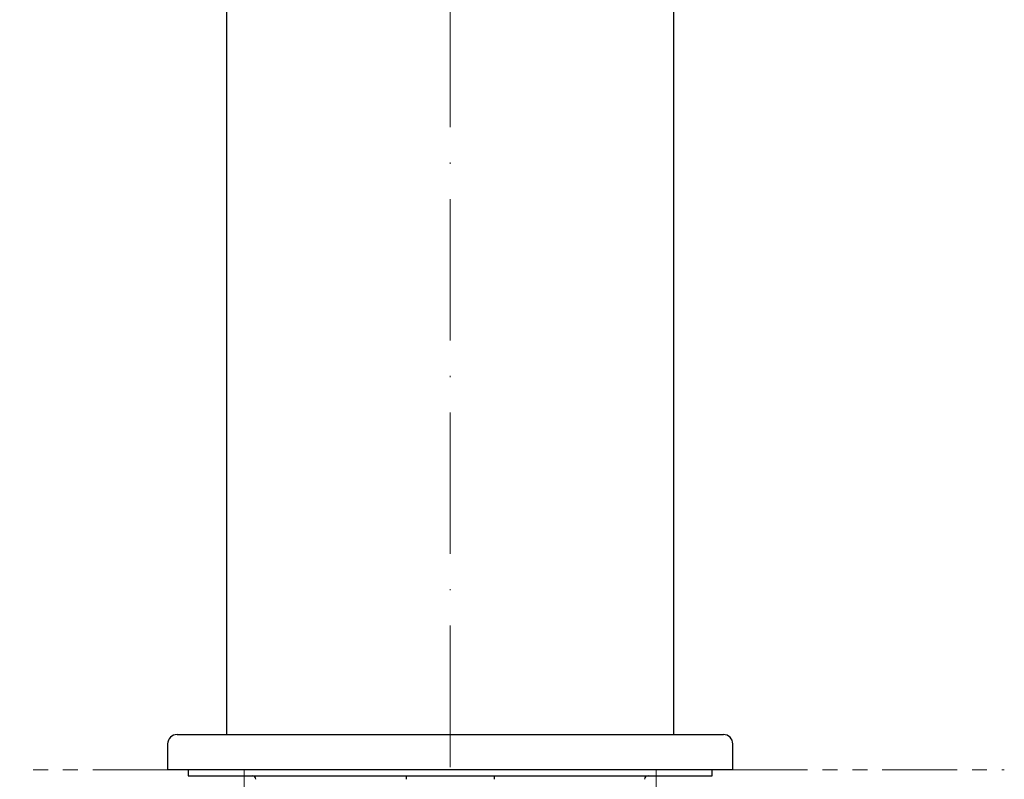
# Model space of a CAD drawing. Units: millimetres. Extents: x -963 to 450, y 209 to 1020.
# Drawn here: x -877 to -793, y 590 to 654 of the extents above; entities that cross this region are included whole.
import ezdxf

# ---------------------------------------------------------------- set-up
doc = ezdxf.new("R2010")
doc.units = ezdxf.units.MM
doc.linetypes.add('ACAD_ISO10W100', pattern=[18, 12, -3, 0, -3])
doc.linetypes.add('PHANTOM', pattern=[12.7, 6.35, -1.27, 1.27, -1.27, 1.27, -1.27])
doc.layers.add('アノテーション', color=7, linetype='Continuous', lineweight=0)

msp = doc.modelspace()

# ---------------------------------------------------------------- linework, layer by layer
at = {"linetype": 'ACAD_ISO10W100', "lineweight": 5}
msp.add_line((-840.467, 783.764), (-840.467, 516.182), dxfattribs=at)
at = {"color": 7, "linetype": 'Continuous', "lineweight": 25}
for p, q in [((-859.467, 750.021), (-859.467, 593.521)), ((-821.467, 593.521), (-821.467, 750.021)), ((-863.667, 593.521), (-817.267, 593.521)), ((-864.467, 592.721), (-864.467, 590.521)), ((-816.467, 590.521), (-816.467, 592.721)), ((-816.467, 590.521), (-864.467, 590.521)), ((-862.717, 590.521), (-862.717, 590.021)), ((-818.217, 590.021), (-818.217, 590.521)), ((-862.717, 590.021), (-818.217, 590.021))]:
    msp.add_line(p, q, dxfattribs=at)
for centre, radius, start, end in [((-863.667, 592.721), 0.8, 90, 180), ((-817.267, 592.721), 0.8, 0, 90), ((-857.267, 589.721), 0.3, 0, 90), ((-823.667, 589.721), 0.3, 90, 180)]:
    msp.add_arc(centre, radius, start, end, dxfattribs=at)
for points, knots in [([(-844.217, 590.021), (-844.217, 590.017), (-844.217, 590.01), (-844.217, 589.957), (-844.217, 589.878), (-844.217, 589.794), (-844.217, 589.74), (-844.217, 589.721)], [0, 0, 0, 0, 0.22182, 0.443726, 0.662972, 0.87674, 1, 1, 1, 1]), ([(-836.717, 589.721), (-836.717, 589.754), (-836.717, 589.82), (-836.717, 589.908), (-836.717, 589.976), (-836.717, 590.015), (-836.717, 590.019), (-836.717, 590.021)], [0, 0, 0, 0, 0.207786, 0.415487, 0.625609, 0.840949, 1, 1, 1, 1])]:
    msp.add_open_spline(points, degree=3, knots=knots, dxfattribs=at)
at = {"layer": 'アノテーション', "linetype": 'PHANTOM'}
for p, q in [((-864.467, 590.521), (-877.031, 590.521)), ((-857.967, 590.521), (-857.967, 579.466)), ((-822.967, 590.521), (-822.967, 579.466)), ((-816.467, 590.521), (-793.406, 590.521))]:
    msp.add_line(p, q, dxfattribs=at)

doc.saveas('drawing.dxf')
